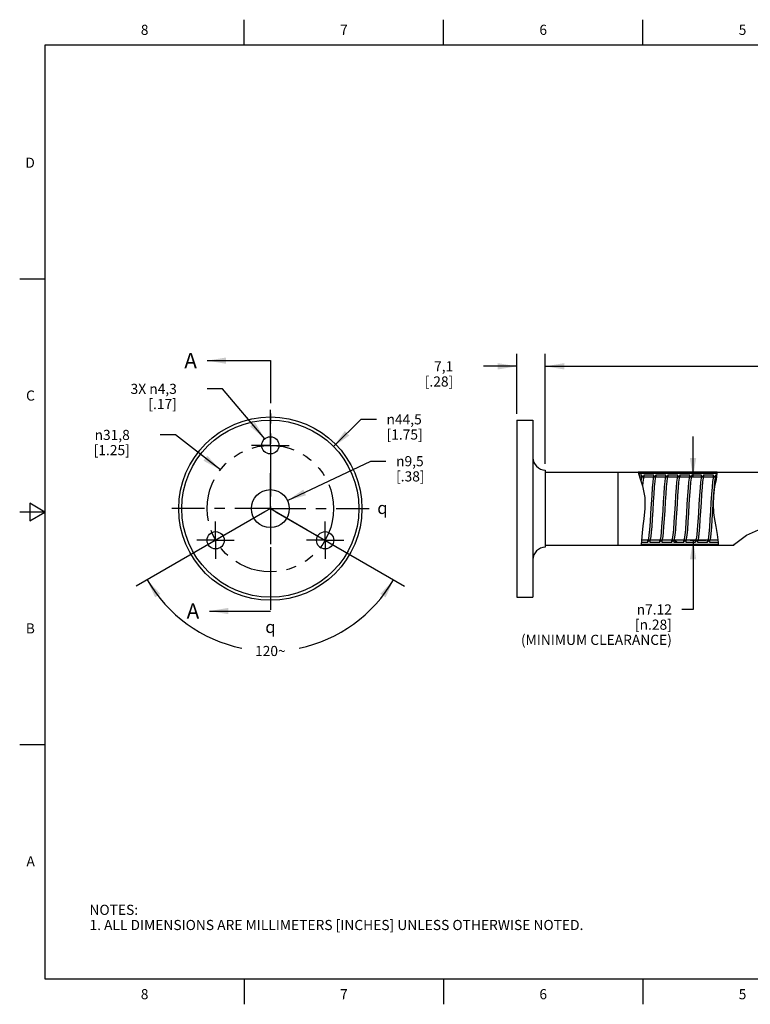
# Model space of a CAD drawing. Units: inches. Extents: x 0.4 to 16.6, y 0.6 to 10.4.
# Drawn here: x 0.4 to 7.6, y 0.6 to 10.4 of the extents above; entities that cross this region are included whole.
import ezdxf

# ---------------------------------------------------------------- set-up
doc = ezdxf.new("R2010")
doc.units = ezdxf.units.IN
doc.header["$LTSCALE"] = 0.935
doc.header["$MEASUREMENT"] = 0
doc.linetypes.add('CENTER', pattern=[0.6, 0.375, -0.075, 0.075, -0.075])
doc.linetypes.add('PHANTOM', pattern=[0.8, 0.45, -0.05, 0.1, -0.05, 0.1, -0.05])
doc.layers.get('0').update_dxf_attribs({"linetype": 'CONTINUOUS'})
for name, color, linetype in [('AXIS', 7, 'CONTINUOUS'), ('CONSTRUCTION', 7, 'CONTINUOUS'), ('DEFAULT_3', 7, 'PHANTOM'), ('DRIVEN_DIMS', 7, 'CONTINUOUS'), ('SCHEME_DIMS', 7, 'CONTINUOUS'), ('SKETCHED_ENT', 7, 'CONTINUOUS'), ('SYMBOLS', 7, 'CONTINUOUS')]:
    doc.layers.add(name, color=color, linetype=linetype)
doc.styles.add('TEXTSTYLE_2', font='txt', dxfattribs={"width": 0.8})
doc.styles.add('TEXTSTYLE_5', font='gdt')
doc.dimstyles.new('DIMSTYLE_1', dxfattribs={"dimtxt": 0.1, "dimasz": 0.1875, "dimexe": 0.125, "dimexo": 0.0625, "dimgap": 0.09, "dimtad": 0, "dimtih": 1, "dimtoh": 1, "dimdec": 1, "dimzin": 4, "dimdsep": 46, "dimtxsty": 'STANDARD', "dimblk": '_FILLED', "dimblk1": '_FILLED', "dimblk2": '_FILLED', "dimcen": 0.09, "dimadec": 0, "dimazin": 0, "dimtfac": 1, "dimtdec": 1, "dimtofl": 0, "dimtmove": 0, "dimatfit": 3, "dimldrblk": '_FILLED', "dimfxl": 1, "dimtolj": 1, "dimtzin": 4, "dimarcsym": 0})
doc.dimstyles.new('DIMSTYLE_2', dxfattribs={"dimtxt": 0.1, "dimasz": 0.1875, "dimexe": 0.125, "dimexo": 0.0625, "dimgap": 0.09, "dimtad": 0, "dimtih": 1, "dimtoh": 1, "dimdec": 0, "dimzin": 4, "dimdsep": 46, "dimtxsty": 'STANDARD', "dimblk": '_FILLED', "dimblk1": '_FILLED', "dimblk2": '_FILLED', "dimcen": 0.09, "dimadec": 0, "dimazin": 0, "dimtfac": 1, "dimtdec": 0, "dimtofl": 0, "dimtmove": 0, "dimatfit": 3, "dimldrblk": '_FILLED', "dimfxl": 1, "dimtolj": 1, "dimtzin": 4, "dimarcsym": 0})
doc.dimstyles.new('DIMSTYLE_3', dxfattribs={"dimtxt": 0.1, "dimasz": 0.1875, "dimexe": 0.125, "dimexo": 0.0625, "dimgap": 0.1, "dimtad": 0, "dimtih": 1, "dimtoh": 1, "dimdec": 0, "dimzin": 4, "dimdsep": 46, "dimtxsty": 'STANDARD', "dimblk": '_FILLED', "dimblk1": '_FILLED', "dimblk2": '_FILLED', "dimcen": 0.09, "dimadec": 0, "dimazin": 0, "dimtfac": 1, "dimtdec": 0, "dimtofl": 0, "dimtmove": 0, "dimatfit": 3, "dimldrblk": '_FILLED', "dimfxl": 1, "dimtolj": 1, "dimtzin": 4, "dimarcsym": 0})
doc.dimstyles.new('DIMSTYLE_4', dxfattribs={"dimtxt": 0.1, "dimasz": 0.1875, "dimexe": 0.125, "dimexo": 0.0625, "dimgap": 0.1, "dimtad": 0, "dimtih": 1, "dimtoh": 1, "dimdec": 3, "dimzin": 4, "dimdsep": 46, "dimtxsty": 'STANDARD', "dimblk": '_FILLED', "dimblk1": '_FILLED', "dimblk2": '_FILLED', "dimcen": 0.09, "dimadec": 0, "dimazin": 0, "dimtp": 0.1, "dimtm": 0.1, "dimtfac": 1, "dimtdec": 3, "dimtofl": 0, "dimtmove": 0, "dimatfit": 3, "dimldrblk": '_FILLED', "dimfxl": 1, "dimtolj": 1, "dimtzin": 4, "dimarcsym": 0})
doc.dimstyles.new('DIMSTYLE_5', dxfattribs={"dimtxt": 0.1, "dimasz": 0.1875, "dimexe": 0.125, "dimexo": 0.0625, "dimgap": 0.09, "dimtad": 0, "dimtih": 1, "dimtoh": 1, "dimdec": 1, "dimzin": 4, "dimdsep": 46, "dimtxsty": 'STANDARD', "dimblk": '_FILLED', "dimblk1": '_FILLED', "dimblk2": '_FILLED', "dimcen": 0.09, "dimadec": 0, "dimazin": 0, "dimtp": 0.1, "dimtm": 0.1, "dimtfac": 1, "dimtdec": 1, "dimtofl": 0, "dimtmove": 0, "dimatfit": 3, "dimldrblk": '_FILLED', "dimfxl": 1, "dimtolj": 1, "dimtzin": 4, "dimarcsym": 0})
doc.dimstyles.new('DIMSTYLE_6', dxfattribs={"dimtxt": 0.1, "dimasz": 0.1875, "dimexe": 0.125, "dimexo": 0.0625, "dimgap": 0.1, "dimtad": 0, "dimtih": 1, "dimtoh": 1, "dimdec": 1, "dimzin": 4, "dimdsep": 46, "dimtxsty": 'STANDARD', "dimblk": '_FILLED', "dimblk1": '_FILLED', "dimblk2": '_FILLED', "dimcen": 0.09, "dimadec": 0, "dimazin": 0, "dimtp": 0.1, "dimtm": 0.1, "dimtfac": 1, "dimtdec": 1, "dimtofl": 0, "dimtmove": 0, "dimatfit": 3, "dimldrblk": '_FILLED', "dimfxl": 1, "dimtolj": 1, "dimtzin": 4, "dimarcsym": 0})
doc.dimstyles.get("Standard").update_dxf_attribs({"dimtxt": 0.1, "dimasz": 0.1875, "dimexe": 0.125, "dimexo": 0.0625, "dimgap": 0.09, "dimtad": 0, "dimtih": 1, "dimtoh": 1, "dimzin": 4, "dimdsep": 46, "dimtxsty": 'STANDARD', "dimblk": '_FILLED', "dimblk1": '_FILLED', "dimblk2": '_FILLED', "dimcen": 0.09, "dimadec": 0, "dimazin": 0, "dimtol": 1, "dimtp": 0.01, "dimtm": 0.01, "dimtfac": 1, "dimtofl": 0, "dimtmove": 0, "dimatfit": 3, "dimldrblk": '_FILLED', "dimfxl": 1, "dimtolj": 1, "dimtzin": 4, "dimarcsym": 0})

# ---------------------------------------------------------------- blocks, each defined once
blk = doc.blocks.new('_FILLED')
at = {"color": 0, "linetype": 'BYBLOCK'}
blk.add_solid([(0, 0), (-1, 0.167), (-1, -0.167)], dxfattribs=at)
blk = doc.blocks.new('*D0')
at = {"layer": 'DRIVEN_DIMS', "color": 7, "linetype": 'CONTINUOUS'}
for p, q in [((1.9087, 6.2607), (1.7587, 6.2607)), ((2.3539, 5.9156), (1.9087, 6.2607))]:
    blk.add_line(p, q, dxfattribs=at)
at = {"layer": 'DRIVEN_DIMS', "color": 7, "linetype": 'CONTINUOUS', "xscale": 0.1875, "yscale": 0.1875, "zscale": 0.1875, "rotation": 322.2223655906}
blk.add_blockref('_FILLED', (2.3539, 5.9156), dxfattribs=at)
at = {"layer": 'DRIVEN_DIMS', "color": 7, "linetype": 'CONTINUOUS', "insert": (1.4587, 6.3107), "char_height": 0.1, "width": 0.6, "attachment_point": 3, "line_spacing_factor": 0.9, "style": 'TEXTSTYLE_5'}
blk.add_mtext('{\\Fgdt;n}\\Ftxt;31,8\\P[1.25]', dxfattribs=at)
blk = doc.blocks.new('*D1')
at = {"layer": 'DRIVEN_DIMS', "color": 7, "linetype": 'CONTINUOUS'}
for p, q in [((2.7938, 5.5015), (1.522, 4.7672)), ((2.9021, 5.5015), (4.1739, 4.7672))]:
    blk.add_line(p, q, dxfattribs=at)
for start, end in [(210, 258.37504), (281.62496, 330)]:
    blk.add_arc((2.8479, 5.5328), 1.4061, start, end, dxfattribs=at)
for points in [[(1.7605, 4.6913), (1.6302, 4.8297), (1.7086, 4.6565)], [(3.9872, 4.6565), (4.0656, 4.8297), (3.9353, 4.6913)]]:
    blk.add_solid(points, dxfattribs=at)
at = {"layer": 'DRIVEN_DIMS', "color": 7, "linetype": 'CONTINUOUS', "insert": (2.8479, 4.1767), "char_height": 0.1, "width": 0.366667, "attachment_point": 2, "line_spacing_factor": 0.9}
blk.add_mtext('120\\Fgdt;{\\Fgdt;~}', dxfattribs=at)
blk = doc.blocks.new('*D2')
at = {"layer": 'SCHEME_DIMS', "color": 7, "linetype": 'CONTINUOUS'}
for p, q in [((5.5647, 5.9753), (5.5647, 7.0633)), ((11.0953, 5.9353), (11.0953, 7.0633)), ((5.5647, 6.9383), (7.93, 6.9383)), ((11.0953, 6.9383), (8.73, 6.9383))]:
    blk.add_line(p, q, dxfattribs=at)
at = {"layer": 'SCHEME_DIMS', "color": 7, "linetype": 'CONTINUOUS', "xscale": 0.1875, "yscale": 0.1875, "zscale": 0.1875, "rotation": 180}
blk.add_blockref('_FILLED', (5.5647, 6.9383), dxfattribs=at)
at = {"layer": 'SCHEME_DIMS', "color": 7, "linetype": 'CONTINUOUS', "xscale": 0.1875, "yscale": 0.1875, "zscale": 0.1875}
blk.add_blockref('_FILLED', (11.0953, 6.9383), dxfattribs=at)
at = {"layer": 'SCHEME_DIMS', "color": 7, "linetype": 'CONTINUOUS', "insert": (8.18, 6.9883), "char_height": 0.1, "width": 0.6, "attachment_point": 2, "line_spacing_factor": 0.9}
blk.add_mtext('457\\P[18.0]', dxfattribs=at)
blk = doc.blocks.new('*D3')
at = {"layer": 'SCHEME_DIMS', "color": 7, "linetype": 'CONTINUOUS'}
for p, q in [((7.0261, 5.8453), (7.0261, 6.2453)), ((6.9568, 5.8453), (7.1511, 5.8453)), ((6.9962, 5.2203), (7.1511, 5.2203)), ((7.0261, 5.2203), (7.0261, 4.5367)), ((7.0261, 4.5367), (6.9166, 4.5367))]:
    blk.add_line(p, q, dxfattribs=at)
at = {"layer": 'SCHEME_DIMS', "color": 7, "linetype": 'CONTINUOUS', "xscale": 0.1875, "yscale": 0.1875, "zscale": 0.1875}
for p, rotation in [((7.0261, 5.8453), 270), ((7.0261, 5.2203), 90)]:
    blk.add_blockref('_FILLED', p, dxfattribs=dict(at, rotation=rotation))
at = {"layer": 'SCHEME_DIMS', "color": 7, "linetype": 'CONTINUOUS', "insert": (6.8166, 4.5867), "char_height": 0.1, "width": 1.9, "attachment_point": 3, "line_spacing_factor": 0.9, "style": 'TEXTSTYLE_5'}
blk.add_mtext('{\\Fgdt;n}\\Ftxt;7.12\\P[\\Fgdt;{\\Fgdt;n}\\Ftxt;.28]\\P(MINIMUM CLEARANCE)', dxfattribs=at)
blk = doc.blocks.new('*D4')
at = {"layer": 'SCHEME_DIMS', "color": 7, "linetype": 'CONTINUOUS'}
for p, q in [((3.4723, 6.1458), (3.7462, 6.4148)), ((3.7462, 6.4148), (3.8962, 6.4148))]:
    blk.add_line(p, q, dxfattribs=at)
at = {"layer": 'SCHEME_DIMS', "color": 7, "linetype": 'CONTINUOUS', "xscale": 0.1875, "yscale": 0.1875, "zscale": 0.1875, "rotation": 224.4781913379}
blk.add_blockref('_FILLED', (3.4723, 6.1458), dxfattribs=at)
at = {"layer": 'SCHEME_DIMS', "color": 7, "linetype": 'CONTINUOUS', "insert": (3.9962, 6.4648), "char_height": 0.1, "width": 0.6, "attachment_point": 1, "line_spacing_factor": 0.9, "style": 'TEXTSTYLE_5'}
blk.add_mtext('{\\Fgdt;n}\\Ftxt;44,5\\P[1.75]', dxfattribs=at)
blk = doc.blocks.new('*D5')
at = {"layer": 'SCHEME_DIMS', "color": 7, "linetype": 'CONTINUOUS'}
for p, q in [((3.0175, 5.6128), (3.8407, 6.0014)), ((3.8407, 6.0014), (3.9907, 6.0014))]:
    blk.add_line(p, q, dxfattribs=at)
at = {"layer": 'SCHEME_DIMS', "color": 7, "linetype": 'CONTINUOUS', "xscale": 0.1875, "yscale": 0.1875, "zscale": 0.1875, "rotation": 205.2726271362}
blk.add_blockref('_FILLED', (3.0175, 5.6128), dxfattribs=at)
at = {"layer": 'SCHEME_DIMS', "color": 7, "linetype": 'CONTINUOUS', "insert": (4.0907, 6.0514), "char_height": 0.1, "width": 0.5, "attachment_point": 1, "line_spacing_factor": 0.9, "style": 'TEXTSTYLE_5'}
blk.add_mtext('{\\Fgdt;n}\\Ftxt;9,5\\P[.38]', dxfattribs=at)
blk = doc.blocks.new('*D6')
at = {"layer": 'SCHEME_DIMS', "color": 7, "linetype": 'CONTINUOUS'}
for p, q in [((2.3733, 6.7159), (2.2233, 6.7159)), ((2.7929, 6.2225), (2.3733, 6.7159))]:
    blk.add_line(p, q, dxfattribs=at)
at = {"layer": 'SCHEME_DIMS', "color": 7, "linetype": 'CONTINUOUS', "xscale": 0.1875, "yscale": 0.1875, "zscale": 0.1875, "rotation": 310.3754290509}
blk.add_blockref('_FILLED', (2.7929, 6.2225), dxfattribs=at)
at = {"layer": 'SCHEME_DIMS', "color": 7, "linetype": 'CONTINUOUS', "insert": (1.9233, 6.7659), "char_height": 0.1, "width": 0.733333, "attachment_point": 3, "line_spacing_factor": 0.9}
blk.add_mtext('3X \\Fgdt;{\\Fgdt;n}\\Ftxt;4,3\\P[.17]', dxfattribs=at)
blk = doc.blocks.new('*D10')
at = {"layer": 'SCHEME_DIMS', "color": 7, "linetype": 'CONTINUOUS'}
for p, q in [((5.2837, 6.4703), (5.2837, 7.0633)), ((5.5647, 5.9753), (5.5647, 7.0633)), ((5.2837, 6.9383), (4.9556, 6.9383)), ((5.5647, 6.9383), (5.9647, 6.9383))]:
    blk.add_line(p, q, dxfattribs=at)
at = {"layer": 'SCHEME_DIMS', "color": 7, "linetype": 'CONTINUOUS', "xscale": 0.1875, "yscale": 0.1875, "zscale": 0.1875}
blk.add_blockref('_FILLED', (5.2837, 6.9383), dxfattribs=at)
at = {"layer": 'SCHEME_DIMS', "color": 7, "linetype": 'CONTINUOUS', "xscale": 0.1875, "yscale": 0.1875, "zscale": 0.1875, "rotation": 180}
blk.add_blockref('_FILLED', (5.5647, 6.9383), dxfattribs=at)
at = {"layer": 'SCHEME_DIMS', "color": 7, "linetype": 'CONTINUOUS', "insert": (4.6556, 6.9883), "char_height": 0.1, "width": 0.5, "attachment_point": 3, "line_spacing_factor": 0.9}
blk.add_mtext('7,1\\P[.28]', dxfattribs=at)
blk = doc.blocks.new('SYMBOL_150_BL1', base_point=(3.9898, 5.5398))
at = {"layer": 'SYMBOLS', "color": 7, "linetype": 'CONTINUOUS', "style": 'TEXTSTYLE_5'}
blk.add_text('q', height=0.12, dxfattribs=at).set_placement((3.9048, 5.4798))
blk = doc.blocks.new('SYMBOL_151_BL2', base_point=(2.8829, 4.3644))
at = {"layer": 'SYMBOLS', "color": 7, "linetype": 'CONTINUOUS', "style": 'TEXTSTYLE_5'}
blk.add_text('q', height=0.12, dxfattribs=at).set_placement((2.7979, 4.3044))

msp = doc.modelspace()

# ---------------------------------------------------------------- hatches: boundary and pattern name
at = {"linetype": 'CONTINUOUS'}
h = msp.add_hatch(dxfattribs=at)
h.set_pattern_fill('A', scale=1.333195, angle=285, style=0, pattern_type=0)
h.set_pattern_definition([(285, (0, 0), (1.28777, 0.34506), [])])
edge = h.paths.add_edge_path()
edge.add_line((6.4832, 5.8928), (7.2646, 5.8928))
edge.add_arc((7.0727, 5.8887), 0.1919, 358.22579, 1.21114)
edge.add_line((7.2645, 5.8828), (6.4857, 5.8828))
edge.add_arc((6.891, 5.9902), 0.4193, 193.43817, 194.84729)
edge = h.paths.add_edge_path()
edge.add_line((7.2797, 5.1728), (6.5141, 5.1728))
edge.add_arc((6.9692, 5.1743), 0.455, 178.93243, 180.19169)
edge.add_line((6.5142, 5.1828), (7.2794, 5.1828))
edge.add_arc((6.9107, 5.1681), 0.369, 0.72501, 2.27844)
h = msp.add_hatch(dxfattribs=at)
h.set_pattern_fill('default__3', scale=0.820065, angle=325, style=0, pattern_type=0)
h.set_pattern_definition([(325, (0, 0), (0.47037, 0.67176), [])])
edge = h.paths.add_edge_path()
edge.add_line((6.5203, 5.8453), (6.4973, 5.8453))
edge.add_arc((7.8456, 6.2937), 1.4209, 197.56249, 198.39703)
edge.add_line((6.4909, 5.8649), (6.5203, 5.8649))
edge.add_line((6.5203, 5.8649), (6.5203, 5.8492))
edge.add_line((6.5203, 5.8492), (6.54, 5.8492))
edge.add_line((6.54, 5.8492), (6.54, 5.8649))
edge.add_line((6.54, 5.8649), (6.6384, 5.8649))
edge.add_line((6.6384, 5.8649), (6.6384, 5.8492))
edge.add_line((6.6384, 5.8492), (6.6581, 5.8492))
edge.add_line((6.6581, 5.8492), (6.6581, 5.8649))
edge.add_line((6.6581, 5.8649), (6.7565, 5.8649))
edge.add_line((6.7565, 5.8649), (6.7565, 5.8492))
edge.add_line((6.7565, 5.8492), (6.7762, 5.8492))
edge.add_line((6.7762, 5.8492), (6.7762, 5.8649))
edge.add_line((6.7762, 5.8649), (6.8747, 5.8649))
edge.add_line((6.8747, 5.8649), (6.8747, 5.8492))
edge.add_line((6.8747, 5.8492), (6.8943, 5.8492))
edge.add_line((6.8943, 5.8492), (6.8943, 5.8649))
edge.add_line((6.8943, 5.8649), (6.9928, 5.8649))
edge.add_line((6.9928, 5.8649), (6.9928, 5.8492))
edge.add_line((6.9928, 5.8492), (7.0125, 5.8492))
edge.add_line((7.0125, 5.8492), (7.0125, 5.8649))
edge.add_line((7.0125, 5.8649), (7.1109, 5.8649))
edge.add_line((7.1109, 5.8649), (7.1109, 5.8492))
edge.add_line((7.1109, 5.8492), (7.1306, 5.8492))
edge.add_line((7.1306, 5.8492), (7.1306, 5.8649))
edge.add_line((7.1306, 5.8649), (7.229, 5.8649))
edge.add_line((7.229, 5.8649), (7.229, 5.8492))
edge.add_line((7.229, 5.8492), (7.2487, 5.8492))
edge.add_line((7.2487, 5.8492), (7.2487, 5.8649))
edge.add_line((7.2487, 5.8649), (7.2634, 5.8649))
edge.add_spline(control_points=[(7.2634, 5.8649), (7.2631, 5.8618), (7.2624, 5.8554), (7.2615, 5.8487), (7.2609, 5.8453)], knot_values=[0, 0, 0, 0, 0.5, 1, 1, 1, 1], degree=3, periodic=0)
edge.add_line((7.2609, 5.8453), (7.2487, 5.8453))
edge.add_line((7.2487, 5.8453), (7.229, 5.8453))
edge.add_line((7.229, 5.8453), (7.1306, 5.8453))
edge.add_line((7.1306, 5.8453), (7.1109, 5.8453))
edge.add_line((7.1109, 5.8453), (7.0125, 5.8453))
edge.add_line((7.0125, 5.8453), (6.9928, 5.8453))
edge.add_line((6.9928, 5.8453), (6.8943, 5.8453))
edge.add_line((6.8943, 5.8453), (6.8747, 5.8453))
edge.add_line((6.8747, 5.8453), (6.7762, 5.8453))
edge.add_line((6.7762, 5.8453), (6.7565, 5.8453))
edge.add_line((6.7565, 5.8453), (6.6581, 5.8453))
edge.add_line((6.6581, 5.8453), (6.6384, 5.8453))
edge.add_line((6.6384, 5.8453), (6.54, 5.8453))
edge.add_line((6.54, 5.8453), (6.5203, 5.8453))
edge = h.paths.add_edge_path()
edge.add_line((6.5162, 5.2203), (6.5794, 5.2203))
edge.add_line((6.5794, 5.2203), (6.5991, 5.2203))
edge.add_line((6.5991, 5.2203), (6.6975, 5.2203))
edge.add_line((6.6975, 5.2203), (6.7172, 5.2203))
edge.add_line((6.7172, 5.2203), (6.8156, 5.2203))
edge.add_line((6.8156, 5.2203), (6.8353, 5.2203))
edge.add_line((6.8353, 5.2203), (6.9337, 5.2203))
edge.add_line((6.9337, 5.2203), (6.9534, 5.2203))
edge.add_line((6.9534, 5.2203), (7.0518, 5.2203))
edge.add_line((7.0518, 5.2203), (7.0715, 5.2203))
edge.add_line((7.0715, 5.2203), (7.1699, 5.2203))
edge.add_line((7.1699, 5.2203), (7.1896, 5.2203))
edge.add_line((7.1896, 5.2203), (7.2765, 5.2203))
edge.add_arc((6.8202, 5.1664), 0.4595, 4.26124, 6.72738)
edge.add_line((7.2784, 5.2006), (7.1896, 5.2006))
edge.add_line((7.1896, 5.2006), (7.1896, 5.2163))
edge.add_line((7.1896, 5.2163), (7.1699, 5.2163))
edge.add_line((7.1699, 5.2163), (7.1699, 5.2006))
edge.add_line((7.1699, 5.2006), (7.0715, 5.2006))
edge.add_line((7.0715, 5.2006), (7.0715, 5.2163))
edge.add_line((7.0715, 5.2163), (7.0518, 5.2163))
edge.add_line((7.0518, 5.2163), (7.0518, 5.2006))
edge.add_line((7.0518, 5.2006), (6.9534, 5.2006))
edge.add_line((6.9534, 5.2006), (6.9534, 5.2163))
edge.add_line((6.9534, 5.2163), (6.9337, 5.2163))
edge.add_line((6.9337, 5.2163), (6.9337, 5.2006))
edge.add_line((6.9337, 5.2006), (6.8353, 5.2006))
edge.add_line((6.8353, 5.2006), (6.8353, 5.2163))
edge.add_line((6.8353, 5.2163), (6.8156, 5.2163))
edge.add_line((6.8156, 5.2163), (6.8156, 5.2006))
edge.add_line((6.8156, 5.2006), (6.7172, 5.2006))
edge.add_line((6.7172, 5.2006), (6.7172, 5.2163))
edge.add_line((6.7172, 5.2163), (6.6975, 5.2163))
edge.add_line((6.6975, 5.2163), (6.6975, 5.2006))
edge.add_line((6.6975, 5.2006), (6.5991, 5.2006))
edge.add_line((6.5991, 5.2006), (6.5991, 5.2163))
edge.add_line((6.5991, 5.2163), (6.5794, 5.2163))
edge.add_line((6.5794, 5.2163), (6.5794, 5.2006))
edge.add_line((6.5794, 5.2006), (6.5148, 5.2006))
edge.add_arc((7.3611, 5.1517), 0.8477, 175.3645, 176.69827)

# ---------------------------------------------------------------- linework, layer by layer
at = {"color": 7, "linetype": 'CONTINUOUS'}
for p, q in [((2.59, 10.112), (2.59, 10.362)), ((4.56, 10.112), (4.56, 10.362)), ((6.53, 10.112), (6.53, 10.362)), ((0.62, 10.112), (0.62, 0.887)), ((16.38, 10.112), (0.62, 10.112)), ((0.62, 7.7995), (0.37, 7.7995)), ((5.5647, 5.9127), (5.5647, 5.1528)), ((6.4845, 5.8928), (6.4996, 5.8384)), ((7.263, 5.8928), (6.4845, 5.8928)), ((6.4873, 5.8828), (7.2645, 5.8828)), ((6.5203, 5.8649), (6.4922, 5.8649)), ((6.4977, 5.8453), (7.2598, 5.8453)), ((6.4996, 5.8384), (6.5261, 5.759)), ((6.5203, 5.8453), (6.515, 5.8326)), ((6.5203, 5.8492), (6.5203, 5.8649)), ((6.54, 5.8492), (6.5203, 5.8492)), ((6.54, 5.8649), (6.5346, 5.8515)), ((6.54, 5.8453), (6.5346, 5.8326)), ((6.54, 5.8649), (6.54, 5.8492)), ((6.6384, 5.8649), (6.54, 5.8649)), ((6.6384, 5.8453), (6.6331, 5.8326)), ((6.6384, 5.8492), (6.6384, 5.8649)), ((6.6581, 5.8492), (6.6384, 5.8492)), ((6.653, 5.8528), (6.6526, 5.85)), ((6.6581, 5.8649), (6.653, 5.8528)), ((6.6581, 5.8453), (6.653, 5.8338)), ((6.6581, 5.8649), (6.6581, 5.8492)), ((6.7565, 5.8649), (6.6581, 5.8649)), ((6.7565, 5.8453), (6.7514, 5.8338)), ((6.7565, 5.8492), (6.7565, 5.8649)), ((6.7762, 5.8492), (6.7565, 5.8492)), ((6.7762, 5.8649), (6.7709, 5.8515)), ((6.7762, 5.8453), (6.7711, 5.8338)), ((6.7762, 5.8649), (6.7762, 5.8492)), ((6.8747, 5.8649), (6.7762, 5.8649)), ((6.8747, 5.8453), (6.8693, 5.8326)), ((6.8747, 5.8492), (6.8747, 5.8649)), ((6.8943, 5.8492), (6.8747, 5.8492)), ((6.8943, 5.8649), (6.889, 5.8515)), ((6.8943, 5.8453), (6.889, 5.8326)), ((6.8943, 5.8649), (6.8943, 5.8492)), ((6.9928, 5.8649), (6.8943, 5.8649)), ((6.9928, 5.8453), (6.9874, 5.8326)), ((6.9928, 5.8492), (6.9928, 5.8649)), ((7.0125, 5.8492), (6.9928, 5.8492)), ((7.0125, 5.8649), (7.0071, 5.8515)), ((7.0125, 5.8453), (7.0071, 5.8326)), ((7.0125, 5.8649), (7.0125, 5.8492)), ((7.1109, 5.8649), (7.0125, 5.8649)), ((7.1109, 5.8453), (7.1055, 5.8326)), ((7.1109, 5.8492), (7.1109, 5.8649)), ((7.1306, 5.8492), (7.1109, 5.8492)), ((7.1254, 5.8525), (7.125, 5.85)), ((7.1306, 5.8649), (7.1254, 5.8525)), ((7.1306, 5.8453), (7.1254, 5.8335)), ((7.1306, 5.8649), (7.1306, 5.8492)), ((7.229, 5.8649), (7.1306, 5.8649)), ((7.229, 5.8453), (7.2238, 5.8335)), ((7.229, 5.8492), (7.229, 5.8649)), ((7.2487, 5.8492), (7.229, 5.8492)), ((7.2487, 5.8649), (7.2433, 5.8515)), ((7.2487, 5.8453), (7.2435, 5.8335)), ((7.2487, 5.8649), (7.2487, 5.8492)), ((7.2623, 5.8649), (7.2487, 5.8649)), ((7.2566, 5.8199), (7.2646, 5.8837)), ((7.2646, 5.8837), (7.263, 5.8928)), ((6.515, 5.8326), (6.5109, 5.8046)), ((6.5261, 5.759), (6.5486, 5.6417)), ((7.2332, 5.745), (7.228, 5.6748)), ((7.2302, 5.6584), (7.2429, 5.7514)), ((7.2383, 5.7992), (7.2332, 5.745)), ((7.2435, 5.8335), (7.2383, 5.7992)), ((7.2429, 5.7514), (7.2566, 5.8199)), ((6.5486, 5.6417), (6.5493, 5.5347)), ((7.228, 5.6748), (7.2229, 5.5939)), ((7.2273, 5.572), (7.2302, 5.6584)), ((0.47, 5.5861), (0.47, 5.4129)), ((0.62, 5.4995), (0.47, 5.5861)), ((6.6326, 5.5989), (6.6275, 5.5146)), ((6.731, 5.5989), (6.7259, 5.5146)), ((6.7507, 5.5989), (6.7456, 5.5146)), ((7.1047, 5.5939), (7.0996, 5.5085)), ((7.2032, 5.5939), (7.198, 5.5085)), ((7.2229, 5.5939), (7.2177, 5.5085)), ((7.2328, 5.4906), (7.2273, 5.572)), ((0.62, 5.4995), (0.37, 5.4995)), ((0.47, 5.4129), (0.62, 5.4995)), ((6.5493, 5.5347), (6.5388, 5.4323)), ((7.2421, 5.425), (7.2328, 5.4906)), ((6.5304, 5.3643), (6.5226, 5.2934)), ((6.5388, 5.4323), (6.5304, 5.3643)), ((7.2545, 5.356), (7.2421, 5.425)), ((7.2682, 5.2778), (7.2545, 5.356)), ((6.5226, 5.2934), (6.516, 5.217)), ((7.1825, 5.2876), (7.1783, 5.2508)), ((7.2022, 5.2876), (7.198, 5.2508)), ((7.2786, 5.1981), (7.2682, 5.2778)), ((7.435, 5.1827), (7.5555, 5.2691)), ((7.5555, 5.2691), (7.7318, 5.3485)), ((6.516, 5.217), (6.5141, 5.1793)), ((6.5141, 5.1793), (6.5145, 5.1728)), ((6.5143, 5.1828), (7.2779, 5.1828)), ((6.5145, 5.1728), (7.2775, 5.1728)), ((6.5152, 5.2006), (6.5794, 5.2006)), ((7.2757, 5.2203), (6.5163, 5.2203)), ((6.5848, 5.2329), (6.5794, 5.2203)), ((6.5794, 5.2006), (6.5794, 5.2163)), ((6.5794, 5.2163), (6.5991, 5.2163)), ((6.5848, 5.214), (6.5794, 5.2006)), ((6.5991, 5.2163), (6.5991, 5.2006)), ((6.5991, 5.2006), (6.6975, 5.2006)), ((6.6975, 5.2006), (6.6975, 5.2163)), ((6.6975, 5.2163), (6.7172, 5.2163)), ((6.7021, 5.2103), (6.6975, 5.2006)), ((6.7021, 5.2294), (6.6998, 5.225)), ((6.703, 5.2163), (6.7021, 5.2103)), ((6.7172, 5.2163), (6.7172, 5.2006)), ((6.7172, 5.2006), (6.8156, 5.2006)), ((6.821, 5.2329), (6.8156, 5.2203)), ((6.8156, 5.2006), (6.8156, 5.2163)), ((6.8156, 5.2163), (6.8353, 5.2163)), ((6.821, 5.214), (6.8156, 5.2006)), ((6.8407, 5.2329), (6.8353, 5.2203)), ((6.8353, 5.2163), (6.8353, 5.2006)), ((6.8353, 5.2006), (6.9337, 5.2006)), ((6.9391, 5.2329), (6.9337, 5.2203)), ((6.9337, 5.2006), (6.9337, 5.2163)), ((6.9337, 5.2163), (6.9534, 5.2163)), ((6.9391, 5.214), (6.9337, 5.2006)), ((6.9588, 5.2329), (6.9534, 5.2203)), ((6.9534, 5.2163), (6.9534, 5.2006)), ((6.9534, 5.2006), (7.0518, 5.2006)), ((7.0572, 5.2329), (7.0518, 5.2203)), ((7.0518, 5.2006), (7.0518, 5.2163)), ((7.0518, 5.2163), (7.0715, 5.2163)), ((7.0572, 5.214), (7.0518, 5.2006)), ((7.0715, 5.2163), (7.0715, 5.2006)), ((7.0715, 5.2006), (7.1699, 5.2006)), ((7.1699, 5.2163), (7.1896, 5.2163)), ((7.1699, 5.2006), (7.1699, 5.2163)), ((7.1741, 5.2088), (7.1699, 5.2006)), ((7.1741, 5.228), (7.1728, 5.2255)), ((7.1783, 5.2508), (7.1741, 5.228)), ((7.1754, 5.2163), (7.1741, 5.2088)), ((7.1896, 5.2163), (7.1896, 5.2006)), ((7.1896, 5.2006), (7.2783, 5.2006)), ((7.2775, 5.1728), (7.2786, 5.1981)), ((7.4287, 5.1728), (7.435, 5.1827)), ((0.62, 3.1995), (0.37, 3.1995)), ((0.62, 0.887), (16.38, 0.887)), ((2.59, 0.887), (2.59, 0.637)), ((4.56, 0.887), (4.56, 0.637)), ((6.53, 0.887), (6.53, 0.637))]:
    msp.add_line(p, q, dxfattribs=at)
for points in [[(6.5346, 5.8326), (6.5293, 5.7956), (6.5259, 5.7595)], [(6.6331, 5.8326), (6.6277, 5.7956), (6.6223, 5.7374), (6.617, 5.6626), (6.6116, 5.5772)], [(6.653, 5.8338), (6.6479, 5.8003), (6.6428, 5.7472), (6.6377, 5.6784), (6.6326, 5.5989)], [(6.7514, 5.8338), (6.7463, 5.8003), (6.7412, 5.7472), (6.7361, 5.6784), (6.731, 5.5989)], [(6.7711, 5.8338), (6.766, 5.8003), (6.7609, 5.7472), (6.7558, 5.6784), (6.7507, 5.5989)], [(6.8693, 5.8326), (6.8639, 5.7956), (6.8586, 5.7374), (6.8532, 5.6626), (6.8478, 5.5772)], [(6.889, 5.8326), (6.8836, 5.7956), (6.8782, 5.7374), (6.8729, 5.6626), (6.8675, 5.5772)], [(6.9874, 5.8326), (6.982, 5.7956), (6.9767, 5.7374), (6.9713, 5.6626), (6.9659, 5.5772)], [(7.0071, 5.8326), (7.0017, 5.7956), (6.9963, 5.7374), (6.991, 5.6626), (6.9856, 5.5772)], [(7.1055, 5.8326), (7.1001, 5.7956), (7.0948, 5.7374), (7.0894, 5.6626), (7.084, 5.5772)], [(7.1254, 5.8335), (7.1202, 5.7992), (7.1151, 5.745), (7.1099, 5.6748), (7.1047, 5.5939)], [(7.2238, 5.8335), (7.2187, 5.7992), (7.2135, 5.745), (7.2083, 5.6748), (7.2032, 5.5939)], [(6.6116, 5.5772), (6.6062, 5.4883), (6.6009, 5.4029), (6.5955, 5.3281), (6.5901, 5.2699), (6.5848, 5.2329)], [(6.8478, 5.5772), (6.8424, 5.4883), (6.8371, 5.4029), (6.8317, 5.3281), (6.8263, 5.2699), (6.821, 5.2329)], [(6.8675, 5.5772), (6.8621, 5.4883), (6.8568, 5.4029), (6.8514, 5.3281), (6.846, 5.2699), (6.8407, 5.2329)], [(6.9659, 5.5772), (6.9606, 5.4883), (6.9552, 5.4029), (6.9498, 5.3281), (6.9445, 5.2699), (6.9391, 5.2329)], [(6.9856, 5.5772), (6.9802, 5.4883), (6.9749, 5.4029), (6.9695, 5.3281), (6.9641, 5.2699), (6.9588, 5.2329)], [(7.084, 5.5772), (7.0787, 5.4883), (7.0733, 5.4029), (7.0679, 5.3281), (7.0626, 5.2699), (7.0572, 5.2329)], [(6.6275, 5.5146), (6.6224, 5.4316), (6.6173, 5.356)], [(6.7259, 5.5146), (6.7208, 5.4316), (6.7157, 5.356)], [(6.7456, 5.5146), (6.7405, 5.4316), (6.7354, 5.356)], [(7.0996, 5.5085), (7.0944, 5.4249), (7.0892, 5.3494), (7.0841, 5.2876)], [(7.198, 5.5085), (7.1928, 5.4249), (7.1877, 5.3494), (7.1825, 5.2876)], [(7.2177, 5.5085), (7.2125, 5.4249), (7.2074, 5.3494), (7.2022, 5.2876)], [(6.6173, 5.356), (6.6127, 5.2993), (6.6082, 5.2563), (6.6036, 5.2294), (6.5991, 5.2203)], [(6.7157, 5.356), (6.7112, 5.2993), (6.7066, 5.2563), (6.7021, 5.2294)], [(6.7354, 5.356), (6.7308, 5.2993), (6.7263, 5.2563), (6.7217, 5.2294), (6.7172, 5.2203)], [(7.0841, 5.2876), (7.0799, 5.2508), (7.0757, 5.228), (7.0715, 5.2203)], [(7.198, 5.2508), (7.1938, 5.228), (7.1896, 5.2203)]]:
    msp.add_lwpolyline(points, dxfattribs=at)
msp.add_circle((2.8479, 5.5328), 0.1875, dxfattribs=at)
for centre, start, end in [((5.5687, 6.0377), 180, 268.16622), ((5.5687, 5.0278), 91.83378, 180)]:
    msp.add_arc(centre, 0.125, start, end, dxfattribs=at)
at = {"layer": 'AXIS', "color": 7, "linetype": 'CENTER'}
for p, q in [((2.8479, 6.3428), (2.8479, 6.5078)), ((2.8479, 6.1578), (2.8479, 6.3428)), ((2.8479, 6.1578), (2.6629, 6.1578)), ((2.8479, 6.1578), (2.8479, 5.9728)), ((2.8479, 6.1578), (3.0329, 6.1578)), ((2.8479, 5.5328), (2.8479, 5.9728)), ((2.8479, 5.5328), (1.8729, 5.5328)), ((2.8479, 5.5328), (2.8479, 4.5578)), ((2.8479, 5.5328), (3.8229, 5.5328)), ((2.3067, 5.2203), (2.3067, 5.4053)), ((3.3892, 5.2203), (3.3892, 5.4053)), ((2.3067, 5.2203), (2.1217, 5.2203)), ((2.3067, 5.2203), (2.3067, 5.0353)), ((2.3067, 5.2203), (2.4917, 5.2203)), ((3.3892, 5.2203), (3.2042, 5.2203)), ((3.3892, 5.2203), (3.5742, 5.2203)), ((3.3892, 5.2203), (3.3892, 5.0353))]:
    msp.add_line(p, q, dxfattribs=at)
at = {"layer": 'AXIS', "color": 7, "linetype": 'CONTINUOUS'}
for p, q in [((5.2837, 6.4078), (5.2837, 4.6578)), ((5.2837, 6.4078), (5.4437, 6.4078)), ((5.4437, 6.4078), (5.4437, 4.6578)), ((5.5647, 5.8928), (6.4845, 5.8928)), ((6.2837, 5.8928), (6.2837, 5.1728)), ((7.263, 5.8928), (9.5172, 5.8928)), ((5.5647, 5.1728), (6.5145, 5.1728)), ((7.2775, 5.1728), (7.4287, 5.1728)), ((5.2837, 4.6578), (5.4437, 4.6578))]:
    msp.add_line(p, q, dxfattribs=at)
for centre, radius in [((2.8479, 5.5328), 0.9055), ((2.8479, 5.5328), 0.875), ((2.8479, 6.1578), 0.085), ((2.3067, 5.2203), 0.085), ((3.3892, 5.2203), 0.085)]:
    msp.add_circle(centre, radius, dxfattribs=at)
at = {"layer": 'CONSTRUCTION', "color": 7, "linetype": 'PHANTOM'}
msp.add_line((2.8479, 5.5328), (3.3892, 5.2203), dxfattribs=at)
msp.add_circle((2.8479, 5.5328), 0.625, dxfattribs=at)
at = {"layer": 'DEFAULT_3', "color": 7, "linetype": 'PHANTOM'}
msp.add_line((2.8479, 6.9945), (2.8479, 4.5214), dxfattribs=at)
at = {"layer": 'SKETCHED_ENT', "color": 7, "linetype": 'PHANTOM'}
msp.add_line((2.8479, 5.5328), (2.3067, 5.2203), dxfattribs=at)

# ---------------------------------------------------------------- block references
at = {"layer": 'SYMBOLS', "color": 7, "linetype": 'CONTINUOUS'}
for name, p in [('SYMBOL_150_BL1', (3.9898, 5.5398)), ('SYMBOL_151_BL2', (2.8829, 4.3644))]:
    msp.add_blockref(name, p, dxfattribs=at)

# ---------------------------------------------------------------- texts
at = {"color": 7, "linetype": 'CONTINUOUS', "char_height": 0.1, "width": 0.08, "line_spacing_factor": 0.9, "style": 'TEXTSTYLE_2'}
for s, insert, attachment_point in [('8', (1.605, 10.312), 2), ('7', (3.575, 10.312), 2), ('6', (5.545, 10.312), 2), ('5', (7.515, 10.312), 2), ('D', (0.52, 8.9995), 3), ('C', (0.52, 6.6995), 3), ('B', (0.52, 4.3995), 3), ('A', (0.52, 2.0995), 3), ('8', (1.605, 0.787), 2), ('7', (3.575, 0.787), 2), ('6', (5.545, 0.787), 2), ('5', (7.515, 0.787), 2)]:
    msp.add_mtext(s, dxfattribs=dict(at, insert=insert, attachment_point=attachment_point))
at = {"color": 7, "linetype": 'CONTINUOUS', "attachment_point": 1, "line_spacing_factor": 0.9}
for s, insert, char_height, width in [('A', (1.9975, 7.0695), 0.15, 0.15), ('A', (2.0207, 4.5964), 0.15, 0.15), ('NOTES:\\P1. ALL DIMENSIONS ARE MILLIMETERS [INCHES] UNLESS OTHERWISE NOTED.', (1.0597, 1.6203), 0.1, 6.6)]:
    msp.add_mtext(s, dxfattribs=dict(at, insert=insert, char_height=char_height, width=width))

# ---------------------------------------------------------------- dimensions: what is measured, and where the dimension line sits
at = {"layer": 'DRIVEN_DIMS', "color": 7, "linetype": 'CONTINUOUS'}
dim = msp.add_diameter_dim_2p(p1=(2.353929, 5.915626), p2=(3.341922, 5.149878), dimstyle='DIMSTYLE_1', dxfattribs=at)
dim.commit()
dim.dimension.update_dxf_attribs({"geometry": '*D0', "text_midpoint": (1.292027, 6.185708), "dimtype": 163})
dim = msp.add_angular_dim_2l(base=(2.8479, 4.1267), line1=((1.522, 4.7672), (2.7938, 5.5015)), line2=((2.9021, 5.5015), (4.1739, 4.7672)), dimstyle='DIMSTYLE_2', dxfattribs=at)
dim.commit()
dim.dimension.update_dxf_attribs({"geometry": '*D1', "text_midpoint": (2.8479, 4.1267), "dimtype": 162})
at = {"layer": 'SCHEME_DIMS', "color": 7, "linetype": 'CONTINUOUS'}
dim = msp.add_linear_dim(base=(5.5647, 6.9383), p1=(5.2837, 6.4078), p2=(5.5647, 5.9128), dimstyle='DIMSTYLE_6', dxfattribs=at)
dim.commit()
dim.dimension.update_dxf_attribs({"geometry": '*D10', "text_midpoint": (4.6056, 6.8633), "dimtype": 160})
dim = msp.add_linear_dim(base=(5.5647, 6.9383), p1=(11.0953, 5.8728), p2=(5.5647, 5.9128), angle=180, dimstyle='DIMSTYLE_3', dxfattribs=at)
dim.commit()
dim.dimension.update_dxf_attribs({"geometry": '*D2', "text_midpoint": (8.33, 6.8633), "dimtype": 160})
dim = msp.add_diameter_dim_2p(p1=(2.7929, 6.2225), p2=(2.903, 6.093), text='3X <>', dimstyle='DIMSTYLE_5', dxfattribs=at)
dim.commit()
dim.dimension.update_dxf_attribs({"geometry": '*D6', "text_midpoint": (1.6566, 6.6409), "dimtype": 163})
for p1, p2, picture, middle in [((3.4723, 6.1458), (2.2236, 4.9197), '*D4', (4.3628, 6.3398)), ((3.0175, 5.6128), (2.6784, 5.4527), '*D5', (4.4073, 5.9264))]:
    dim = msp.add_diameter_dim_2p(p1=p1, p2=p2, dimstyle='DIMSTYLE_5', dxfattribs=at)
    dim.commit()
    dim.dimension.update_dxf_attribs({"geometry": picture, "text_midpoint": middle, "dimtype": 163})
dim = msp.add_linear_dim(base=(7.0261, 5.8453), p1=(7.2136, 5.2203), p2=(7.2136, 5.8453), angle=90, text='%%c7.12\\P[%%c.28]\\P(MINIMUM CLEARANCE)', dimstyle='DIMSTYLE_4', dxfattribs=at)
dim.commit()
dim.dimension.update_dxf_attribs({"geometry": '*D3', "text_midpoint": (5.8666, 4.3867), "dimtype": 160})

# ---------------------------------------------------------------- leaders
at = {"color": 7, "linetype": 'CONTINUOUS'}
for points in [[(2.2225, 6.9945), (2.8479, 6.9945)], [(2.2457, 4.5214), (2.8479, 4.5214)]]:
    msp.add_leader(points, dimstyle='STANDARD', override={"dimtad": 0}, dxfattribs=at)

doc.saveas('drawing.dxf')
